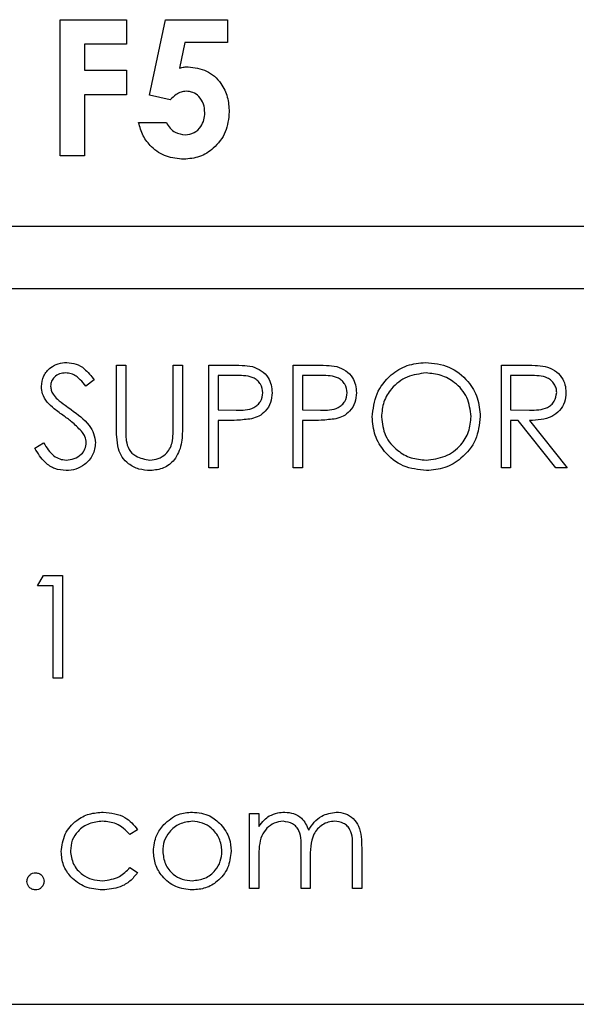
# Paper-space layout 'Sheet2' of a CAD drawing. Units: inches. Extents: x 4 to 301, y -6 to 193.
# Drawn here: x 35 to 36, y 76 to 77 of the extents above; entities that cross this region are included whole.
import ezdxf

# ---------------------------------------------------------------- set-up
doc = ezdxf.new("R2010")
doc.units = ezdxf.units.IN
doc.header["$MEASUREMENT"] = 0

psp = doc.layouts.new('Sheet2')

# ---------------------------------------------------------------- linework, layer by layer
at = {"color": 7, "linetype": 'Continuous', "lineweight": 25, "ltscale": 18}
for p, q in [((35.30027, 77.3016), (35.36069, 77.3016)), ((35.30027, 77.17759), (35.30027, 77.3016)), ((35.36069, 77.3016), (35.36069, 77.27934)), ((35.38185, 77.23279), (35.39643, 77.3016)), ((35.39643, 77.3016), (35.4529, 77.3016)), ((35.4529, 77.3016), (35.4529, 77.28093)), ((35.36069, 77.27934), (35.32253, 77.27934)), ((35.32253, 77.27934), (35.32253, 77.25549)), ((35.41407, 77.28093), (35.40923, 77.25748)), ((35.4529, 77.28093), (35.41407, 77.28093)), ((35.32253, 77.25549), (35.36069, 77.25549)), ((35.36069, 77.25549), (35.36069, 77.23323)), ((35.36069, 77.23323), (35.32253, 77.23323)), ((35.32253, 77.23323), (35.32253, 77.17759)), ((35.40058, 77.22849), (35.38185, 77.23279)), ((35.37182, 77.20779), (35.39725, 77.20779)), ((35.32253, 77.17759), (35.30027, 77.17759)), ((36.20812, 77.11298), (33.51712, 77.11298)), ((33.51712, 77.05673), (36.20812, 77.05673)), ((35.35171, 76.98681), (35.36012, 76.98681)), ((35.35171, 76.93019), (35.35171, 76.98681)), ((35.36012, 76.98681), (35.36012, 76.93064)), ((35.40339, 76.93064), (35.40339, 76.98681)), ((35.40339, 76.98681), (35.41181, 76.98681)), ((35.41181, 76.98681), (35.41181, 76.93019)), ((35.43585, 76.89306), (35.43585, 76.98681)), ((35.43585, 76.98681), (35.45423, 76.98681)), ((35.51277, 76.98681), (35.53115, 76.98681)), ((35.51277, 76.89306), (35.51277, 76.98681)), ((35.70267, 76.98681), (35.72143, 76.98681)), ((35.70267, 76.89306), (35.70267, 76.98681)), ((35.44426, 76.97719), (35.44426, 76.94594)), ((35.46141, 76.97719), (35.44426, 76.97719)), ((35.53833, 76.97719), (35.52118, 76.97719)), ((35.52118, 76.97719), (35.52118, 76.94594)), ((35.72866, 76.97719), (35.71109, 76.97719)), ((35.71109, 76.97719), (35.71109, 76.94594)), ((35.33128, 76.97334), (35.32367, 76.96758)), ((35.44426, 76.94594), (35.46067, 76.94574)), ((35.52118, 76.94594), (35.5376, 76.94574)), ((35.71109, 76.94594), (35.72825, 76.94581)), ((35.45096, 76.93633), (35.44426, 76.93633)), ((35.44426, 76.93633), (35.44426, 76.89306)), ((35.52789, 76.93633), (35.52118, 76.93633)), ((35.52118, 76.93633), (35.52118, 76.89306)), ((35.71109, 76.93633), (35.71109, 76.89306)), ((35.71792, 76.93633), (35.71109, 76.93633)), ((35.75236, 76.89306), (35.71792, 76.93633)), ((35.72833, 76.93633), (35.76277, 76.89306)), ((35.27719, 76.91114), (35.28512, 76.9159)), ((35.44426, 76.89306), (35.43585, 76.89306)), ((35.52118, 76.89306), (35.51277, 76.89306)), ((35.71109, 76.89306), (35.70267, 76.89306)), ((35.76277, 76.89306), (35.75236, 76.89306)), ((35.2796, 76.78551), (35.2851, 76.79513)), ((35.2851, 76.79513), (35.30243, 76.79513)), ((35.30243, 76.79513), (35.30243, 76.70138)), ((35.29402, 76.78551), (35.2796, 76.78551)), ((35.29402, 76.70138), (35.29402, 76.78551)), ((35.30243, 76.70138), (35.29402, 76.70138)), ((35.47311, 76.50969), (35.47311, 76.5782)), ((35.47311, 76.5782), (35.48152, 76.5782)), ((35.48152, 76.5782), (35.48152, 76.5663)), ((35.37094, 76.56335), (35.3639, 76.55897)), ((35.56686, 76.50969), (35.56686, 76.54684)), ((35.57527, 76.5468), (35.57527, 76.50969)), ((35.48152, 76.53852), (35.48152, 76.50969)), ((35.51998, 76.50969), (35.51998, 76.54453)), ((35.3639, 76.52892), (35.37094, 76.5243)), ((35.52839, 76.53634), (35.52839, 76.50969)), ((35.48152, 76.50969), (35.47311, 76.50969)), ((35.52839, 76.50969), (35.51998, 76.50969)), ((35.57527, 76.50969), (35.56686, 76.50969)), ((33.51262, 76.40423), (36.21262, 76.40423))]:
    psp.add_line(p, q, dxfattribs=at)
for points, knots in [([(35.40923, 77.25748), (35.41064, 77.25785), (35.41316, 77.25851), (35.41576, 77.25862), (35.41691, 77.25867)], [0, 0, 0, 0, 0.559978, 1, 1, 1, 1]), ([(35.41691, 77.25867), (35.42276, 77.25796), (35.43447, 77.25653), (35.44693, 77.24494), (35.45359, 77.23132), (35.45419, 77.22215), (35.45449, 77.21756)], [0, 0, 0, 0, 0.279289, 0.55876, 0.779156, 1, 1, 1, 1]), ([(35.41522, 77.23641), (35.41362, 77.23625), (35.41042, 77.23592), (35.40528, 77.23317), (35.40236, 77.23027), (35.40058, 77.22849)], [0, 0, 0, 0, 0.279732, 0.559865, 1, 1, 1, 1]), ([(35.43223, 77.21679), (35.43202, 77.21951), (35.4316, 77.22495), (35.42735, 77.23144), (35.42163, 77.23574), (35.41735, 77.23619), (35.41522, 77.23641)], [0, 0, 0, 0, 0.280345, 0.559895, 0.780024, 1, 1, 1, 1]), ([(35.45449, 77.21756), (35.45385, 77.2113), (35.45255, 77.19879), (35.4415, 77.18461), (35.42776, 77.17577), (35.41794, 77.17486), (35.41303, 77.17441)], [0, 0, 0, 0, 0.279848, 0.559562, 0.779724, 1, 1, 1, 1]), ([(35.4143, 77.19666), (35.41712, 77.19705), (35.42276, 77.19783), (35.42862, 77.20357), (35.43181, 77.21014), (35.43209, 77.21457), (35.43223, 77.21679)], [0, 0, 0, 0, 0.279088, 0.558757, 0.779144, 1, 1, 1, 1]), ([(35.41303, 77.17441), (35.40763, 77.17489), (35.39682, 77.17586), (35.38388, 77.18438), (35.37539, 77.19556), (35.37301, 77.20371), (35.37182, 77.20779)], [0, 0, 0, 0, 0.2798688, 0.5593694, 0.7795065, 1, 1, 1, 1]), ([(35.39725, 77.20779), (35.39826, 77.20606), (35.40028, 77.20259), (35.40595, 77.19784), (35.41114, 77.19711), (35.4143, 77.19666)], [0, 0, 0, 0, 0.281088, 0.561804, 1, 1, 1, 1]), ([(35.2832, 76.96733), (35.28361, 76.97066), (35.28442, 76.97732), (35.29082, 76.98454), (35.29848, 76.98854), (35.30369, 76.98899), (35.3063, 76.98921)], [0, 0, 0, 0, 0.279553, 0.558798, 0.779378, 1, 1, 1, 1]), ([(35.3063, 76.98921), (35.30919, 76.98893), (35.31496, 76.98837), (35.324, 76.98285), (35.32851, 76.97695), (35.33128, 76.97334)], [0, 0, 0, 0, 0.27975, 0.559501, 1, 1, 1, 1]), ([(35.45423, 76.98681), (35.45824, 76.98682), (35.46539, 76.98684), (35.47247, 76.98584), (35.47558, 76.9854)], [0, 0, 0, 0, 0.5603137, 1, 1, 1, 1]), ([(35.53115, 76.98681), (35.53516, 76.98682), (35.54232, 76.98684), (35.54939, 76.98584), (35.55251, 76.9854)], [0, 0, 0, 0, 0.5603137, 1, 1, 1, 1]), ([(35.58488, 76.93952), (35.58575, 76.94675), (35.58748, 76.96122), (35.60031, 76.9777), (35.61651, 76.98751), (35.62788, 76.98865), (35.63356, 76.98921)], [0, 0, 0, 0, 0.279731, 0.559327, 0.77968, 1, 1, 1, 1]), ([(35.63356, 76.98921), (35.64091, 76.98844), (35.6556, 76.9869), (35.67202, 76.9736), (35.682, 76.95726), (35.68296, 76.94574), (35.68344, 76.93997)], [0, 0, 0, 0, 0.279767, 0.559358, 0.779571, 1, 1, 1, 1]), ([(35.72143, 76.98681), (35.72542, 76.98682), (35.73253, 76.98685), (35.73957, 76.98593), (35.74267, 76.98553)], [0, 0, 0, 0, 0.56024, 1, 1, 1, 1]), ([(35.30536, 76.9796), (35.30346, 76.97945), (35.29966, 76.97916), (35.29508, 76.97624), (35.29207, 76.97222), (35.29177, 76.96923), (35.29162, 76.96773)], [0, 0, 0, 0, 0.280274, 0.559931, 0.77992, 1, 1, 1, 1]), ([(35.32367, 76.96758), (35.32205, 76.9696), (35.31938, 76.97292), (35.31498, 76.97692), (35.31039, 76.97921), (35.30704, 76.97947), (35.30536, 76.9796)], [0, 0, 0, 0, 0.340409, 0.560482, 0.78018, 1, 1, 1, 1]), ([(35.48512, 76.96163), (35.4847, 76.96432), (35.48406, 76.96836), (35.48061, 76.97259), (35.47399, 76.97734), (35.46699, 76.97726), (35.46141, 76.97719)], [0, 0, 0, 0, 0.2489693, 0.3747291, 0.500383, 1, 1, 1, 1]), ([(35.47558, 76.9854), (35.47843, 76.98437), (35.48413, 76.98232), (35.49002, 76.97598), (35.49312, 76.96877), (35.4934, 76.96403), (35.49354, 76.96166)], [0, 0, 0, 0, 0.279705, 0.559381, 0.779509, 1, 1, 1, 1]), ([(35.56205, 76.96163), (35.56162, 76.96432), (35.56098, 76.96836), (35.55753, 76.97259), (35.55091, 76.97734), (35.54392, 76.97726), (35.53833, 76.97719)], [0, 0, 0, 0, 0.2489693, 0.3747291, 0.500383, 1, 1, 1, 1]), ([(35.55251, 76.9854), (35.55536, 76.98437), (35.56105, 76.98232), (35.56694, 76.97598), (35.57005, 76.96877), (35.57032, 76.96403), (35.57046, 76.96166)], [0, 0, 0, 0, 0.279705, 0.559381, 0.779509, 1, 1, 1, 1]), ([(35.63398, 76.9796), (35.62806, 76.97883), (35.61622, 76.97729), (35.60268, 76.96685), (35.59457, 76.95357), (35.59372, 76.94423), (35.5933, 76.93956)], [0, 0, 0, 0, 0.279627, 0.55935, 0.77963, 1, 1, 1, 1]), ([(35.67503, 76.93999), (35.67431, 76.94594), (35.67287, 76.95785), (35.66146, 76.97075), (35.64795, 76.97822), (35.63863, 76.97914), (35.63398, 76.9796)], [0, 0, 0, 0, 0.279468, 0.5588703, 0.7795158, 1, 1, 1, 1]), ([(35.75315, 76.96176), (35.75305, 76.96313), (35.75285, 76.96588), (35.75099, 76.96962), (35.74835, 76.97279), (35.7414, 76.97738), (35.73432, 76.97728), (35.72866, 76.97719)], [0, 0, 0, 0, 0.125307, 0.250617, 0.375954, 0.501281, 1, 1, 1, 1]), ([(35.74267, 76.98553), (35.74562, 76.98456), (35.7515, 76.98261), (35.75769, 76.97629), (35.7611, 76.96901), (35.76141, 76.96416), (35.76157, 76.96174)], [0, 0, 0, 0, 0.279797, 0.5595, 0.779626, 1, 1, 1, 1]), ([(35.28844, 76.95306), (35.28679, 76.95549), (35.28384, 76.95984), (35.2834, 76.96504), (35.2832, 76.96733)], [0, 0, 0, 0, 0.5598405, 1, 1, 1, 1]), ([(35.29162, 76.96773), (35.29173, 76.96642), (35.29194, 76.9638), (35.29398, 76.95949), (35.29634, 76.95709), (35.29779, 76.95562)], [0, 0, 0, 0, 0.279946, 0.559774, 1, 1, 1, 1]), ([(35.46067, 76.94574), (35.46639, 76.94572), (35.47353, 76.94569), (35.48045, 76.95038), (35.48406, 76.95469), (35.4847, 76.95886), (35.48512, 76.96163)], [0, 0, 0, 0, 0.4997206, 0.6253498, 0.7510825, 1, 1, 1, 1]), ([(35.49354, 76.96166), (35.49332, 76.95857), (35.49287, 76.9524), (35.48817, 76.94487), (35.48179, 76.94002), (35.47715, 76.93859), (35.47483, 76.93787)], [0, 0, 0, 0, 0.2800989, 0.5593238, 0.7794579, 1, 1, 1, 1]), ([(35.5376, 76.94574), (35.54331, 76.94572), (35.55046, 76.94569), (35.55738, 76.95038), (35.56098, 76.95469), (35.56162, 76.95886), (35.56205, 76.96163)], [0, 0, 0, 0, 0.4997206, 0.6253498, 0.7510825, 1, 1, 1, 1]), ([(35.57046, 76.96166), (35.57024, 76.95857), (35.56979, 76.9524), (35.56509, 76.94487), (35.55871, 76.94002), (35.55408, 76.93859), (35.55176, 76.93787)], [0, 0, 0, 0, 0.2800989, 0.5593238, 0.7794579, 1, 1, 1, 1]), ([(35.72825, 76.94581), (35.73401, 76.94583), (35.74122, 76.94585), (35.74832, 76.95043), (35.75205, 76.95474), (35.75271, 76.95896), (35.75315, 76.96176)], [0, 0, 0, 0, 0.499827, 0.625498, 0.751208, 1, 1, 1, 1]), ([(35.76157, 76.96174), (35.76132, 76.95877), (35.76083, 76.95285), (35.75619, 76.94497), (35.74563, 76.93709), (35.73546, 76.93664), (35.72833, 76.93633)], [0, 0, 0, 0, 0.18712, 0.373979, 0.560911, 1, 1, 1, 1]), ([(35.3038, 76.94031), (35.30075, 76.94247), (35.29529, 76.94632), (35.29053, 76.951), (35.28844, 76.95306)], [0, 0, 0, 0, 0.560413, 1, 1, 1, 1]), ([(35.29779, 76.95562), (35.30011, 76.95382), (35.30424, 76.95061), (35.30851, 76.94761), (35.3104, 76.94628)], [0, 0, 0, 0, 0.559906, 1, 1, 1, 1]), ([(35.3104, 76.94628), (35.31627, 76.94193), (35.32446, 76.93587), (35.33143, 76.92458), (35.33213, 76.91888), (35.33248, 76.91603)], [0, 0, 0, 0, 0.560115, 0.780284, 1, 1, 1, 1]), ([(35.32071, 76.92536), (35.31782, 76.92845), (35.31265, 76.93398), (35.30651, 76.93837), (35.3038, 76.94031)], [0, 0, 0, 0, 0.559496, 1, 1, 1, 1]), ([(35.47483, 76.93787), (35.4704, 76.93731), (35.46247, 76.93631), (35.45448, 76.93632), (35.45096, 76.93633)], [0, 0, 0, 0, 0.559694, 1, 1, 1, 1]), ([(35.55176, 76.93787), (35.54732, 76.93731), (35.53939, 76.93631), (35.5314, 76.93632), (35.52789, 76.93633)], [0, 0, 0, 0, 0.559694, 1, 1, 1, 1]), ([(35.63431, 76.89066), (35.62705, 76.89146), (35.61252, 76.89307), (35.59636, 76.90632), (35.5864, 76.92241), (35.58539, 76.93382), (35.58488, 76.93952)], [0, 0, 0, 0, 0.279663, 0.559354, 0.779636, 1, 1, 1, 1]), ([(35.5933, 76.93956), (35.59402, 76.93365), (35.59545, 76.92183), (35.60678, 76.90909), (35.62006, 76.90141), (35.62934, 76.90065), (35.63398, 76.90027)], [0, 0, 0, 0, 0.279416, 0.559077, 0.779478, 1, 1, 1, 1]), ([(35.63398, 76.90027), (35.63993, 76.90095), (35.65183, 76.90231), (35.66562, 76.91257), (35.67374, 76.92594), (35.6746, 76.93531), (35.67503, 76.93999)], [0, 0, 0, 0, 0.27983, 0.559389, 0.779654, 1, 1, 1, 1]), ([(35.68344, 76.93997), (35.68262, 76.9327), (35.68097, 76.91815), (35.66762, 76.90202), (35.65145, 76.89212), (35.64003, 76.89114), (35.63431, 76.89066)], [0, 0, 0, 0, 0.27963, 0.559343, 0.779597, 1, 1, 1, 1]), ([(35.32407, 76.91616), (35.32384, 76.91803), (35.32342, 76.92137), (35.32154, 76.92414), (35.32071, 76.92536)], [0, 0, 0, 0, 0.55899, 1, 1, 1, 1]), ([(35.35338, 76.91043), (35.35278, 76.91409), (35.35171, 76.92064), (35.35171, 76.92727), (35.35171, 76.93019)], [0, 0, 0, 0, 0.559499, 1, 1, 1, 1]), ([(35.36012, 76.93064), (35.36012, 76.92831), (35.3601, 76.92415), (35.36038, 76.91999), (35.3605, 76.91817)], [0, 0, 0, 0, 0.560124, 1, 1, 1, 1]), ([(35.41181, 76.93019), (35.41173, 76.92496), (35.41157, 76.91458), (35.40591, 76.90073), (35.395, 76.89198), (35.38679, 76.8911), (35.38268, 76.89066)], [0, 0, 0, 0, 0.281655, 0.560111, 0.78008, 1, 1, 1, 1]), ([(35.40244, 76.91608), (35.40279, 76.91879), (35.40343, 76.92362), (35.4034, 76.92849), (35.40339, 76.93064)], [0, 0, 0, 0, 0.5596244, 1, 1, 1, 1]), ([(35.28512, 76.9159), (35.2879, 76.91161), (35.29179, 76.90564), (35.29973, 76.90089), (35.30371, 76.90048), (35.3057, 76.90027)], [0, 0, 0, 0, 0.559321, 0.779782, 1, 1, 1, 1]), ([(35.3057, 76.90027), (35.30822, 76.90052), (35.31326, 76.90103), (35.31941, 76.90482), (35.32332, 76.91022), (35.32382, 76.91418), (35.32407, 76.91616)], [0, 0, 0, 0, 0.280276, 0.560148, 0.780153, 1, 1, 1, 1]), ([(35.33248, 76.91603), (35.33196, 76.91219), (35.33091, 76.90451), (35.32341, 76.89635), (35.31475, 76.89139), (35.30872, 76.8909), (35.3057, 76.89066)], [0, 0, 0, 0, 0.279183, 0.559085, 0.779446, 1, 1, 1, 1]), ([(35.3605, 76.91817), (35.3611, 76.9153), (35.36229, 76.90958), (35.37032, 76.90221), (35.3777, 76.90101), (35.38221, 76.90027)], [0, 0, 0, 0, 0.281057, 0.560821, 1, 1, 1, 1]), ([(35.38221, 76.90027), (35.38479, 76.90055), (35.38996, 76.9011), (35.39622, 76.90507), (35.40048, 76.91029), (35.40178, 76.91415), (35.40244, 76.91608)], [0, 0, 0, 0, 0.279787, 0.559377, 0.779569, 1, 1, 1, 1]), ([(35.3057, 76.89066), (35.30223, 76.891), (35.2953, 76.8917), (35.28461, 76.89876), (35.28001, 76.90645), (35.27719, 76.91114)], [0, 0, 0, 0, 0.27988, 0.559666, 1, 1, 1, 1]), ([(35.38268, 76.89066), (35.37912, 76.8909), (35.372, 76.89138), (35.36304, 76.89604), (35.35646, 76.9026), (35.35441, 76.90782), (35.35338, 76.91043)], [0, 0, 0, 0, 0.280221, 0.559914, 0.779952, 1, 1, 1, 1]), ([(35.30123, 76.54338), (35.30197, 76.54887), (35.30344, 76.55983), (35.31393, 76.57183), (35.32664, 76.5784), (35.33526, 76.57907), (35.33958, 76.5794)], [0, 0, 0, 0, 0.279381, 0.558782, 0.779281, 1, 1, 1, 1]), ([(35.33958, 76.5794), (35.34667, 76.57862), (35.35932, 76.57723), (35.36739, 76.56759), (35.37094, 76.56335)], [0, 0, 0, 0, 0.560655, 1, 1, 1, 1]), ([(35.39476, 76.56806), (35.39899, 76.57173), (35.40656, 76.5783), (35.41648, 76.57907), (35.42086, 76.5794)], [0, 0, 0, 0, 0.55888, 1, 1, 1, 1]), ([(35.42086, 76.5794), (35.42642, 76.57882), (35.43636, 76.57779), (35.44367, 76.57108), (35.44689, 76.56812)], [0, 0, 0, 0, 0.5591815, 1, 1, 1, 1]), ([(35.48152, 76.5663), (35.48304, 76.56835), (35.48575, 76.57203), (35.48941, 76.57474), (35.49102, 76.57593)], [0, 0, 0, 0, 0.560148, 1, 1, 1, 1]), ([(35.49102, 76.57593), (35.49355, 76.57704), (35.49807, 76.57903), (35.50298, 76.57929), (35.50514, 76.5794)], [0, 0, 0, 0, 0.5597433, 1, 1, 1, 1]), ([(35.50514, 76.5794), (35.50788, 76.57912), (35.51335, 76.57856), (35.52231, 76.57354), (35.52519, 76.56691), (35.52695, 76.56286)], [0, 0, 0, 0, 0.2808091, 0.5615074, 1, 1, 1, 1]), ([(35.52695, 76.56286), (35.5285, 76.56537), (35.53161, 76.57038), (35.53985, 76.57742), (35.54745, 76.57865), (35.55208, 76.5794)], [0, 0, 0, 0, 0.281263, 0.562094, 1, 1, 1, 1]), ([(35.55208, 76.5794), (35.55492, 76.57915), (35.5606, 76.57863), (35.56799, 76.57387), (35.57505, 76.5634), (35.57518, 76.55365), (35.57527, 76.5468)], [0, 0, 0, 0, 0.1868853, 0.373579, 0.5602676, 1, 1, 1, 1]), ([(35.33896, 76.57099), (35.33479, 76.57062), (35.32647, 76.56987), (35.31679, 76.56292), (35.3106, 76.55394), (35.30996, 76.5474), (35.30964, 76.54414)], [0, 0, 0, 0, 0.280136, 0.559769, 0.77989, 1, 1, 1, 1]), ([(35.3639, 76.55897), (35.36, 76.56288), (35.35303, 76.56988), (35.34327, 76.57065), (35.33896, 76.57099)], [0, 0, 0, 0, 0.558451, 1, 1, 1, 1]), ([(35.38537, 76.54376), (35.38586, 76.54881), (35.38675, 76.55784), (35.39231, 76.56493), (35.39476, 76.56806)], [0, 0, 0, 0, 0.559285, 1, 1, 1, 1]), ([(35.42082, 76.57099), (35.41682, 76.5705), (35.40881, 76.56952), (35.40004, 76.56204), (35.39459, 76.55315), (35.39405, 76.54685), (35.39378, 76.5437)], [0, 0, 0, 0, 0.279484, 0.559256, 0.779547, 1, 1, 1, 1]), ([(35.44787, 76.5437), (35.4474, 76.54771), (35.44648, 76.55573), (35.43908, 76.56455), (35.43026, 76.57013), (35.42397, 76.5707), (35.42082, 76.57099)], [0, 0, 0, 0, 0.279586, 0.559398, 0.779653, 1, 1, 1, 1]), ([(35.44689, 76.56812), (35.44992, 76.56404), (35.45533, 76.55674), (35.45599, 76.54773), (35.45628, 76.54376)], [0, 0, 0, 0, 0.559216, 1, 1, 1, 1]), ([(35.50368, 76.57099), (35.50092, 76.57064), (35.49539, 76.56994), (35.48844, 76.56496), (35.48167, 76.55472), (35.48158, 76.5452), (35.48152, 76.53852)], [0, 0, 0, 0, 0.186544, 0.37335, 0.56013, 1, 1, 1, 1]), ([(35.51998, 76.54453), (35.52024, 76.55069), (35.52056, 76.55838), (35.51586, 76.56611), (35.51118, 76.57), (35.50668, 76.5706), (35.50368, 76.57099)], [0, 0, 0, 0, 0.500537, 0.625897, 0.751368, 1, 1, 1, 1]), ([(35.55061, 76.57099), (35.54866, 76.57084), (35.54476, 76.57054), (35.53941, 76.56797), (35.53488, 76.56424), (35.52827, 76.55443), (35.52834, 76.54438), (35.52839, 76.53634)], [0, 0, 0, 0, 0.125317, 0.250662, 0.376086, 0.501515, 1, 1, 1, 1]), ([(35.56686, 76.54684), (35.56705, 76.55268), (35.56729, 76.55998), (35.56225, 76.56683), (35.55767, 76.57021), (35.55343, 76.57068), (35.55061, 76.57099)], [0, 0, 0, 0, 0.499445, 0.624933, 0.750561, 1, 1, 1, 1]), ([(35.33888, 76.50849), (35.33351, 76.50898), (35.32276, 76.50996), (35.3103, 76.51905), (35.30245, 76.53073), (35.30164, 76.53916), (35.30123, 76.54338)], [0, 0, 0, 0, 0.280077, 0.559647, 0.779819, 1, 1, 1, 1]), ([(35.30964, 76.54414), (35.31023, 76.53997), (35.31141, 76.53163), (35.31945, 76.52254), (35.32917, 76.51764), (35.33573, 76.51715), (35.33902, 76.5169)], [0, 0, 0, 0, 0.279332, 0.558778, 0.779267, 1, 1, 1, 1]), ([(35.42086, 76.50849), (35.41561, 76.50902), (35.40511, 76.51008), (35.39357, 76.51981), (35.3865, 76.53144), (35.38574, 76.53965), (35.38537, 76.54376)], [0, 0, 0, 0, 0.279776, 0.559179, 0.779592, 1, 1, 1, 1]), ([(35.39378, 76.5437), (35.39428, 76.53974), (35.39528, 76.53182), (35.40243, 76.52284), (35.41147, 76.51774), (35.4177, 76.51718), (35.42082, 76.5169)], [0, 0, 0, 0, 0.279618, 0.559167, 0.779512, 1, 1, 1, 1]), ([(35.42082, 76.5169), (35.42479, 76.51736), (35.43273, 76.51826), (35.44171, 76.52541), (35.44695, 76.53436), (35.44756, 76.54059), (35.44787, 76.5437)], [0, 0, 0, 0, 0.279745, 0.559113, 0.779606, 1, 1, 1, 1]), ([(35.45628, 76.54376), (35.45564, 76.53855), (35.45435, 76.52813), (35.4449, 76.51643), (35.43318, 76.50943), (35.42497, 76.5088), (35.42086, 76.50849)], [0, 0, 0, 0, 0.279521, 0.559381, 0.779507, 1, 1, 1, 1]), ([(35.33902, 76.5169), (35.34447, 76.51757), (35.35423, 76.51875), (35.36094, 76.52581), (35.3639, 76.52892)], [0, 0, 0, 0, 0.558788, 1, 1, 1, 1]), ([(35.26998, 76.5163), (35.27012, 76.51746), (35.27039, 76.51976), (35.27251, 76.52231), (35.27508, 76.52388), (35.27689, 76.52404), (35.27779, 76.52412)], [0, 0, 0, 0, 0.279576, 0.559284, 0.779552, 1, 1, 1, 1]), ([(35.27779, 76.52412), (35.27895, 76.52399), (35.28126, 76.52372), (35.28379, 76.52157), (35.28539, 76.51903), (35.28553, 76.51721), (35.28561, 76.5163)], [0, 0, 0, 0, 0.279602, 0.559212, 0.779475, 1, 1, 1, 1]), ([(35.37094, 76.5243), (35.36877, 76.52157), (35.36442, 76.51611), (35.35333, 76.50981), (35.34436, 76.50899), (35.33888, 76.50849)], [0, 0, 0, 0, 0.280196, 0.560588, 1, 1, 1, 1]), ([(35.27779, 76.50849), (35.27664, 76.50863), (35.27434, 76.50892), (35.2718, 76.51104), (35.27023, 76.51359), (35.27006, 76.5154), (35.26998, 76.5163)], [0, 0, 0, 0, 0.279581, 0.559143, 0.779575, 1, 1, 1, 1]), ([(35.28561, 76.5163), (35.28547, 76.51515), (35.2852, 76.51285), (35.28306, 76.51031), (35.28051, 76.50874), (35.2787, 76.50857), (35.27779, 76.50849)], [0, 0, 0, 0, 0.279469, 0.559358, 0.779674, 1, 1, 1, 1])]:
    psp.add_open_spline(points, degree=3, knots=knots, dxfattribs=at)

doc.saveas('drawing.dxf')
